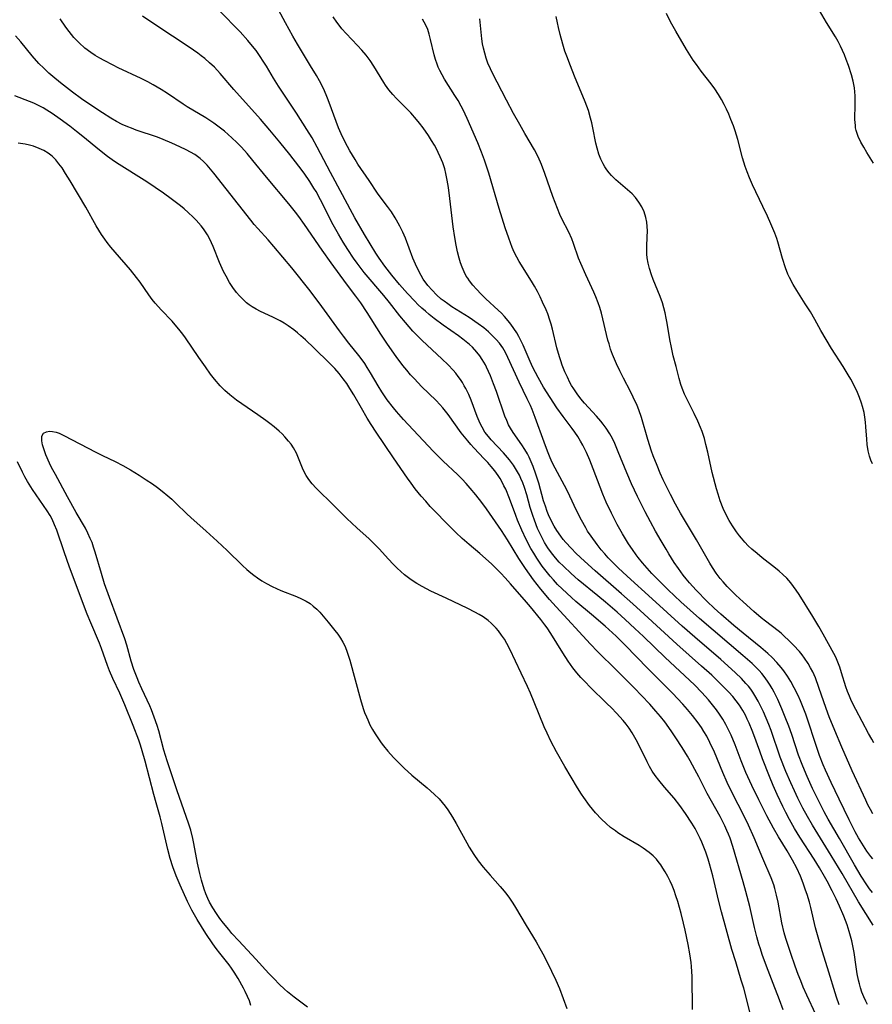
# Model space of a CAD drawing. Units: inches. Extents: x 2039959 to 2045404, y 179136 to 184586.
# Drawn here: x 2041831 to 2041951, y 181593 to 181731 of the extents above; entities that cross this region are included whole.
import ezdxf

# ---------------------------------------------------------------- set-up
doc = ezdxf.new("R2010")
doc.units = ezdxf.units.IN
doc.header["$MEASUREMENT"] = 0
doc.layers.add('c_29_T14S_R18E', color=63, linetype='Continuous')

msp = doc.modelspace()

# ---------------------------------------------------------------- linework, layer by layer
at = {"layer": 'c_29_T14S_R18E'}
for points in [[(2041945.97, 181592.77, 1048), (2041945.61, 181593.85, 1048), (2041944.37, 181597.94, 1048), (2041943.61, 181600.3, 1048), (2041943.12, 181601.88, 1048), (2041942.67, 181603.54, 1048), (2041942, 181606.37, 1048), (2041941.81, 181607.1, 1048), (2041941.49, 181608.19, 1048), (2041941.29, 181608.81, 1048), (2041940.95, 181609.78, 1048), (2041940.56, 181610.76, 1048), (2041940.06, 181611.87, 1048), (2041939.47, 181613.02, 1048), (2041938.71, 181614.33, 1048), (2041937.5, 181616.28, 1048), (2041936.79, 181617.5, 1048), (2041935.87, 181619.2, 1048), (2041934.72, 181621.45, 1048), (2041933.75, 181623.47, 1048), (2041932.94, 181625.26, 1048), (2041932.28, 181626.91, 1048), (2041931.43, 181629.12, 1048), (2041930.85, 181630.51, 1048), (2041930.59, 181631.07, 1048), (2041930.12, 181631.98, 1048), (2041929.69, 181632.72, 1048), (2041929.23, 181633.44, 1048), (2041928.81, 181634.04, 1048), (2041928.27, 181634.75, 1048), (2041927.69, 181635.44, 1048), (2041926.77, 181636.47, 1048), (2041925.74, 181637.52, 1048), (2041921.62, 181641.37, 1048), (2041918.59, 181644.3, 1048), (2041917.39, 181645.43, 1048), (2041916.05, 181646.67, 1048), (2041914.9, 181647.69, 1048), (2041913.27, 181649.1, 1048), (2041912.22, 181649.98, 1048), (2041909.47, 181652.22, 1048), (2041908.46, 181653.11, 1048), (2041907.38, 181654.14, 1048), (2041906.81, 181654.72, 1048), (2041906.27, 181655.33, 1048), (2041905.7, 181656.03, 1048), (2041905.21, 181656.72, 1048), (2041904.76, 181657.44, 1048), (2041904.3, 181658.28, 1048), (2041904.03, 181658.84, 1048), (2041903.77, 181659.41, 1048), (2041903.32, 181660.56, 1048), (2041903.09, 181661.24, 1048), (2041902.75, 181662.37, 1048), (2041902.26, 181664.15, 1048), (2041901.95, 181665.14, 1048), (2041901.71, 181665.79, 1048), (2041901.45, 181666.43, 1048), (2041901.23, 181666.89, 1048), (2041900.83, 181667.59, 1048), (2041900.39, 181668.27, 1048), (2041899.83, 181669.01, 1048), (2041898.98, 181670, 1048), (2041897.3, 181671.81, 1048), (2041896.89, 181672.28, 1048), (2041896.41, 181672.92, 1048), (2041896, 181673.58, 1048), (2041895.74, 181674.11, 1048), (2041895.33, 181675.09, 1048), (2041894.47, 181677.36, 1048), (2041894.13, 181678.15, 1048), (2041893.72, 181679, 1048), (2041893.51, 181679.4, 1048), (2041893.26, 181679.83, 1048), (2041892.99, 181680.25, 1048), (2041892.67, 181680.71, 1048), (2041892.33, 181681.15, 1048), (2041891.97, 181681.57, 1048), (2041891.26, 181682.33, 1048), (2041890.38, 181683.18, 1048), (2041887.62, 181685.71, 1048), (2041886.96, 181686.37, 1048), (2041886.32, 181687.05, 1048), (2041885.79, 181687.64, 1048), (2041885.28, 181688.23, 1048), (2041884.49, 181689.19, 1048), (2041883.03, 181691.04, 1048), (2041882.24, 181692.01, 1048), (2041879.52, 181695.26, 1048), (2041878.52, 181696.56, 1048), (2041878.03, 181697.24, 1048), (2041877.2, 181698.48, 1048), (2041876.57, 181699.49, 1048), (2041875.9, 181700.61, 1048), (2041875.18, 181701.93, 1048), (2041873.39, 181705.41, 1048), (2041872.76, 181706.57, 1048), (2041872.47, 181707.06, 1048), (2041871.88, 181707.98, 1048), (2041871.08, 181709.13, 1048), (2041870.35, 181710.11, 1048), (2041869.08, 181711.75, 1048), (2041867.71, 181713.46, 1048), (2041866.32, 181715.14, 1048), (2041864.97, 181716.72, 1048), (2041861.26, 181720.86, 1048), (2041859.33, 181723.11, 1048), (2041858.53, 181723.96, 1048), (2041857.86, 181724.6, 1048), (2041857.18, 181725.19, 1048), (2041856.7, 181725.58, 1048), (2041856.21, 181725.95, 1048), (2041855.02, 181726.77, 1048), (2041850.32, 181729.87, 1048), (2041848.48, 181731.13, 1048)], [(2041949.95, 181592.81, 1050), (2041949.7, 181593.28, 1050), (2041949.42, 181593.89, 1050), (2041949.17, 181594.51, 1050), (2041948.97, 181595.15, 1050), (2041948.82, 181595.69, 1050), (2041948.7, 181596.23, 1050), (2041948.52, 181597.1, 1050), (2041948.37, 181598.07, 1050), (2041948.09, 181600.08, 1050), (2041947.92, 181601.01, 1050), (2041947.76, 181601.73, 1050), (2041947.59, 181602.38, 1050), (2041947.4, 181603.03, 1050), (2041947.09, 181603.95, 1050), (2041946.62, 181605.17, 1050), (2041946.03, 181606.55, 1050), (2041945.56, 181607.59, 1050), (2041945, 181608.73, 1050), (2041944.32, 181610.04, 1050), (2041943.93, 181610.73, 1050), (2041943.21, 181611.95, 1050), (2041942.49, 181613.12, 1050), (2041940.5, 181616.22, 1050), (2041939.75, 181617.45, 1050), (2041939.02, 181618.71, 1050), (2041938.5, 181619.68, 1050), (2041938.08, 181620.53, 1050), (2041937.29, 181622.21, 1050), (2041936.75, 181623.46, 1050), (2041936.24, 181624.69, 1050), (2041935.25, 181627.19, 1050), (2041934.86, 181628.24, 1050), (2041934.03, 181630.56, 1050), (2041933.81, 181631.13, 1050), (2041933.39, 181632.17, 1050), (2041933.13, 181632.75, 1050), (2041932.86, 181633.31, 1050), (2041932.51, 181633.95, 1050), (2041932.04, 181634.69, 1050), (2041931.59, 181635.31, 1050), (2041931.1, 181635.9, 1050), (2041930.53, 181636.53, 1050), (2041929.66, 181637.42, 1050), (2041928.8, 181638.26, 1050), (2041928.14, 181638.88, 1050), (2041926.73, 181640.16, 1050), (2041923.25, 181643.23, 1050), (2041918.69, 181647.45, 1050), (2041917.12, 181648.88, 1050), (2041915.52, 181650.29, 1050), (2041911.83, 181653.47, 1050), (2041910.32, 181654.83, 1050), (2041909.17, 181655.94, 1050), (2041908.46, 181656.66, 1050), (2041907.73, 181657.46, 1050), (2041907.37, 181657.9, 1050), (2041907.02, 181658.35, 1050), (2041906.46, 181659.15, 1050), (2041906.11, 181659.73, 1050), (2041905.78, 181660.33, 1050), (2041905.32, 181661.31, 1050), (2041905.12, 181661.8, 1050), (2041904.86, 181662.55, 1050), (2041904.62, 181663.3, 1050), (2041903.93, 181665.76, 1050), (2041903.54, 181667.04, 1050), (2041903.16, 181668.09, 1050), (2041902.88, 181668.76, 1050), (2041902.58, 181669.42, 1050), (2041902.34, 181669.88, 1050), (2041902, 181670.47, 1050), (2041901.57, 181671.13, 1050), (2041900.36, 181672.83, 1050), (2041899.98, 181673.44, 1050), (2041899.71, 181673.93, 1050), (2041899.45, 181674.53, 1050), (2041899.2, 181675.14, 1050), (2041898.01, 181678.6, 1050), (2041897.62, 181679.68, 1050), (2041897.18, 181680.79, 1050), (2041896.92, 181681.39, 1050), (2041896.63, 181682.01, 1050), (2041896.47, 181682.33, 1050), (2041896.04, 181683.05, 1050), (2041895.69, 181683.58, 1050), (2041895.29, 181684.09, 1050), (2041894.67, 181684.77, 1050), (2041894.25, 181685.16, 1050), (2041893.8, 181685.54, 1050), (2041893.3, 181685.93, 1050), (2041892.69, 181686.38, 1050), (2041890.54, 181687.89, 1050), (2041889.28, 181688.82, 1050), (2041888.6, 181689.37, 1050), (2041888.08, 181689.81, 1050), (2041887.57, 181690.26, 1050), (2041887.03, 181690.78, 1050), (2041886.57, 181691.23, 1050), (2041885.56, 181692.3, 1050), (2041884.44, 181693.56, 1050), (2041883.36, 181694.87, 1050), (2041882.41, 181696.11, 1050), (2041881.6, 181697.23, 1050), (2041881.13, 181697.96, 1050), (2041879.54, 181700.58, 1050), (2041878.18, 181702.89, 1050), (2041877.53, 181704.09, 1050), (2041876.47, 181706.09, 1050), (2041874.77, 181709.22, 1050), (2041872.94, 181712.78, 1050), (2041872.21, 181714.09, 1050), (2041871.49, 181715.27, 1050), (2041870.01, 181717.54, 1050), (2041867.49, 181721.32, 1050), (2041866.81, 181722.43, 1050), (2041865.81, 181724.12, 1050), (2041865.45, 181724.69, 1050), (2041864.84, 181725.63, 1050), (2041864.37, 181726.3, 1050), (2041863.88, 181726.94, 1050), (2041863.22, 181727.73, 1050), (2041862.13, 181728.9, 1050), (2041859.2, 181731.92, 1050)], [(2041950.73, 181603.9, 1052), (2041948.71, 181607.18, 1052), (2041946.39, 181611.12, 1052), (2041944.88, 181613.65, 1052), (2041942.23, 181617.91, 1052), (2041941.54, 181619.09, 1052), (2041940.89, 181620.29, 1052), (2041940.19, 181621.68, 1052), (2041939.71, 181622.7, 1052), (2041939.2, 181623.82, 1052), (2041938.52, 181625.41, 1052), (2041937.75, 181627.42, 1052), (2041936.48, 181631.13, 1052), (2041936.15, 181631.98, 1052), (2041935.79, 181632.87, 1052), (2041935.39, 181633.76, 1052), (2041935.07, 181634.43, 1052), (2041934.65, 181635.26, 1052), (2041934.19, 181636.06, 1052), (2041933.9, 181636.49, 1052), (2041933.6, 181636.92, 1052), (2041933.28, 181637.33, 1052), (2041932.94, 181637.73, 1052), (2041932.3, 181638.42, 1052), (2041931.47, 181639.23, 1052), (2041930.42, 181640.19, 1052), (2041929.44, 181641.06, 1052), (2041925.78, 181644.19, 1052), (2041924.03, 181645.73, 1052), (2041919.8, 181649.59, 1052), (2041916.3, 181652.76, 1052), (2041915.05, 181653.92, 1052), (2041914.1, 181654.86, 1052), (2041913.67, 181655.31, 1052), (2041913.17, 181655.87, 1052), (2041912.69, 181656.45, 1052), (2041912.11, 181657.17, 1052), (2041911.26, 181658.32, 1052), (2041910.78, 181659.06, 1052), (2041910.51, 181659.5, 1052), (2041909.91, 181660.57, 1052), (2041909.22, 181661.94, 1052), (2041908.28, 181663.95, 1052), (2041907.85, 181664.84, 1052), (2041907.22, 181666.03, 1052), (2041906.22, 181667.87, 1052), (2041905.81, 181668.67, 1052), (2041905.52, 181669.32, 1052), (2041905.15, 181670.24, 1052), (2041904.68, 181671.51, 1052), (2041903.44, 181674.97, 1052), (2041903.01, 181676.05, 1052), (2041902.76, 181676.65, 1052), (2041902.33, 181677.57, 1052), (2041901.2, 181679.91, 1052), (2041899.63, 181683.36, 1052), (2041899.28, 181684.04, 1052), (2041898.89, 181684.7, 1052), (2041898.42, 181685.35, 1052), (2041897.99, 181685.86, 1052), (2041897.53, 181686.34, 1052), (2041896.9, 181686.94, 1052), (2041896.23, 181687.49, 1052), (2041895.48, 181688.06, 1052), (2041894.21, 181688.93, 1052), (2041891.78, 181690.46, 1052), (2041891.2, 181690.85, 1052), (2041890.71, 181691.21, 1052), (2041890.3, 181691.53, 1052), (2041889.64, 181692.12, 1052), (2041889.02, 181692.75, 1052), (2041888.42, 181693.44, 1052), (2041887.76, 181694.33, 1052), (2041887.47, 181694.81, 1052), (2041887.05, 181695.6, 1052), (2041886.67, 181696.42, 1052), (2041886.31, 181697.27, 1052), (2041885.28, 181700.04, 1052), (2041884.93, 181700.87, 1052), (2041884.51, 181701.74, 1052), (2041884.05, 181702.58, 1052), (2041883.85, 181702.91, 1052), (2041883.32, 181703.71, 1052), (2041882.76, 181704.48, 1052), (2041881.74, 181705.82, 1052), (2041881.36, 181706.35, 1052), (2041880.21, 181708.13, 1052), (2041878.63, 181710.42, 1052), (2041878.24, 181711.04, 1052), (2041877.48, 181712.29, 1052), (2041876.82, 181713.49, 1052), (2041876.26, 181714.64, 1052), (2041875.9, 181715.49, 1052), (2041875.57, 181716.37, 1052), (2041874.94, 181718.15, 1052), (2041874.47, 181719.41, 1052), (2041874.19, 181720.09, 1052), (2041873.79, 181720.99, 1052), (2041873.23, 181722.07, 1052), (2041872.82, 181722.8, 1052), (2041872.01, 181724.15, 1052), (2041870.17, 181727.2, 1052), (2041869.51, 181728.32, 1052), (2041868.48, 181730.18, 1052), (2041867.52, 181732, 1052)], [(2041950.63, 181668.45, 1062), (2041950.42, 181669, 1062), (2041950.24, 181669.55, 1062), (2041950.06, 181670.29, 1062), (2041949.92, 181671.17, 1062), (2041949.86, 181671.9, 1062), (2041949.74, 181673.63, 1062), (2041949.67, 181674.31, 1062), (2041949.59, 181674.98, 1062), (2041949.47, 181675.64, 1062), (2041949.26, 181676.49, 1062), (2041949.12, 181676.96, 1062), (2041948.82, 181677.76, 1062), (2041948.53, 181678.45, 1062), (2041948.21, 181679.13, 1062), (2041947.6, 181680.31, 1062), (2041947.26, 181680.93, 1062), (2041946.56, 181682.09, 1062), (2041944.93, 181684.62, 1062), (2041944.17, 181685.86, 1062), (2041943.44, 181687.11, 1062), (2041942.58, 181688.65, 1062), (2041941.95, 181689.73, 1062), (2041941.24, 181690.87, 1062), (2041940.05, 181692.72, 1062), (2041939.55, 181693.55, 1062), (2041939.03, 181694.55, 1062), (2041938.82, 181695.03, 1062), (2041938.48, 181695.9, 1062), (2041938.07, 181697.18, 1062), (2041937.41, 181699.55, 1062), (2041937.25, 181700, 1062), (2041936.97, 181700.73, 1062), (2041936.42, 181702.05, 1062), (2041935.95, 181703.13, 1062), (2041935.31, 181704.5, 1062), (2041933.86, 181707.53, 1062), (2041933.44, 181708.47, 1062), (2041933.1, 181709.31, 1062), (2041932.84, 181710.07, 1062), (2041932.47, 181711.28, 1062), (2041931.79, 181713.86, 1062), (2041931.43, 181715.08, 1062), (2041931.19, 181715.78, 1062), (2041930.84, 181716.67, 1062), (2041930.55, 181717.38, 1062), (2041930.23, 181718.08, 1062), (2041929.91, 181718.73, 1062), (2041929.52, 181719.45, 1062), (2041929.11, 181720.15, 1062), (2041928.57, 181720.96, 1062), (2041928.07, 181721.63, 1062), (2041926.67, 181723.42, 1062), (2041926.01, 181724.33, 1062), (2041925.57, 181724.97, 1062), (2041924.62, 181726.47, 1062), (2041923.12, 181729.01, 1062), (2041922.4, 181730.32, 1062), (2041921.84, 181731.49, 1062)], [(2041950.8, 181710.56, 1064), (2041949.88, 181712.03, 1064), (2041949.44, 181712.77, 1064), (2041949.04, 181713.5, 1064), (2041948.66, 181714.29, 1064), (2041948.38, 181715.1, 1064), (2041948.29, 181715.51, 1064), (2041948.25, 181715.8, 1064), (2041948.19, 181716.64, 1064), (2041948.23, 181718.79, 1064), (2041948.21, 181719.97, 1064), (2041948.17, 181720.52, 1064), (2041948.11, 181721.07, 1064), (2041948.03, 181721.54, 1064), (2041947.93, 181722.02, 1064), (2041947.69, 181722.92, 1064), (2041947.28, 181724.19, 1064), (2041946.97, 181725.06, 1064), (2041946.73, 181725.7, 1064), (2041946.46, 181726.33, 1064), (2041946.17, 181726.94, 1064), (2041945.83, 181727.59, 1064), (2041945.45, 181728.24, 1064), (2041944.21, 181730.25, 1064), (2041943.23, 181731.9, 1064)], [(2041942.74, 181591.42, 1046), (2041941.47, 181594.13, 1046), (2041940.96, 181595.24, 1046), (2041940.6, 181596.12, 1046), (2041940.26, 181596.98, 1046), (2041939.83, 181598.16, 1046), (2041939.21, 181599.92, 1046), (2041938.53, 181602.05, 1046), (2041938.31, 181602.83, 1046), (2041937.97, 181604.22, 1046), (2041937.43, 181607.12, 1046), (2041937.22, 181608.09, 1046), (2041936.98, 181609.03, 1046), (2041936.82, 181609.53, 1046), (2041936.45, 181610.55, 1046), (2041935.3, 181613.24, 1046), (2041934.08, 181616.13, 1046), (2041933.29, 181617.89, 1046), (2041932.58, 181619.36, 1046), (2041931.09, 181622.25, 1046), (2041930.3, 181623.88, 1046), (2041929.7, 181625.26, 1046), (2041928.52, 181628.12, 1046), (2041927.9, 181629.47, 1046), (2041927.44, 181630.34, 1046), (2041927.05, 181631.02, 1046), (2041926.72, 181631.55, 1046), (2041926.25, 181632.23, 1046), (2041925.47, 181633.24, 1046), (2041924.77, 181634.09, 1046), (2041924.1, 181634.85, 1046), (2041922.64, 181636.38, 1046), (2041919.22, 181639.81, 1046), (2041916.05, 181643.08, 1046), (2041914.75, 181644.34, 1046), (2041913.24, 181645.73, 1046), (2041911.33, 181647.37, 1046), (2041909.11, 181649.22, 1046), (2041908.51, 181649.74, 1046), (2041907.85, 181650.35, 1046), (2041907.2, 181650.97, 1046), (2041906.58, 181651.6, 1046), (2041905.99, 181652.24, 1046), (2041905.54, 181652.75, 1046), (2041904.97, 181653.44, 1046), (2041904.43, 181654.15, 1046), (2041903.69, 181655.25, 1046), (2041903.24, 181655.96, 1046), (2041902.85, 181656.64, 1046), (2041902.19, 181657.88, 1046), (2041901.58, 181659.16, 1046), (2041900.97, 181660.57, 1046), (2041900.72, 181661.23, 1046), (2041899.83, 181663.62, 1046), (2041899.31, 181664.9, 1046), (2041899.07, 181665.41, 1046), (2041898.8, 181665.92, 1046), (2041898.52, 181666.42, 1046), (2041898.26, 181666.83, 1046), (2041897.79, 181667.48, 1046), (2041897.29, 181668.1, 1046), (2041896.81, 181668.64, 1046), (2041896.32, 181669.18, 1046), (2041894.85, 181670.7, 1046), (2041894.44, 181671.15, 1046), (2041893.99, 181671.67, 1046), (2041893.09, 181672.8, 1046), (2041891.24, 181675.36, 1046), (2041890.5, 181676.3, 1046), (2041890.08, 181676.78, 1046), (2041889.57, 181677.31, 1046), (2041887.52, 181679.31, 1046), (2041886.53, 181680.34, 1046), (2041885.98, 181680.94, 1046), (2041885.45, 181681.58, 1046), (2041884.93, 181682.22, 1046), (2041883.98, 181683.48, 1046), (2041882.78, 181685.19, 1046), (2041881.83, 181686.63, 1046), (2041879.91, 181689.65, 1046), (2041879.02, 181690.98, 1046), (2041878.33, 181691.92, 1046), (2041877.02, 181693.66, 1046), (2041874.88, 181696.6, 1046), (2041873.63, 181698.38, 1046), (2041871.17, 181701.95, 1046), (2041870.35, 181703.09, 1046), (2041869.9, 181703.68, 1046), (2041868.95, 181704.87, 1046), (2041865.85, 181708.59, 1046), (2041863.93, 181710.92, 1046), (2041863.11, 181711.89, 1046), (2041862.31, 181712.78, 1046), (2041861.68, 181713.43, 1046), (2041860.99, 181714.09, 1046), (2041859.94, 181715.02, 1046), (2041859.21, 181715.59, 1046), (2041858.46, 181716.14, 1046), (2041857.34, 181716.87, 1046), (2041854.75, 181718.42, 1046), (2041854.16, 181718.8, 1046), (2041851.96, 181720.28, 1046), (2041851.09, 181720.83, 1046), (2041849.97, 181721.5, 1046), (2041849.24, 181721.91, 1046), (2041848.28, 181722.4, 1046), (2041845.09, 181723.89, 1046), (2041844.35, 181724.24, 1046), (2041843.09, 181724.89, 1046), (2041842.49, 181725.23, 1046), (2041841.85, 181725.62, 1046), (2041841.23, 181726.03, 1046), (2041840.39, 181726.66, 1046), (2041839.59, 181727.36, 1046), (2041838.88, 181728.13, 1046), (2041838.2, 181728.96, 1046), (2041837.74, 181729.57, 1046), (2041836.95, 181730.72, 1046)], [(2041950.65, 181608.48, 1054), (2041950.25, 181608.99, 1054), (2041949.87, 181609.53, 1054), (2041949.07, 181610.75, 1054), (2041948.11, 181612.35, 1054), (2041946.01, 181616.05, 1054), (2041944.45, 181618.75, 1054), (2041943.9, 181619.75, 1054), (2041943.26, 181620.98, 1054), (2041942.27, 181623.01, 1054), (2041941.51, 181624.69, 1054), (2041941.12, 181625.61, 1054), (2041940.8, 181626.4, 1054), (2041940.31, 181627.71, 1054), (2041939.34, 181630.59, 1054), (2041938.92, 181631.77, 1054), (2041938.44, 181633.02, 1054), (2041937.95, 181634.2, 1054), (2041937.4, 181635.47, 1054), (2041936.9, 181636.49, 1054), (2041936.62, 181637.01, 1054), (2041936.35, 181637.47, 1054), (2041936.07, 181637.91, 1054), (2041935.62, 181638.54, 1054), (2041935.14, 181639.13, 1054), (2041934.77, 181639.54, 1054), (2041934.32, 181640, 1054), (2041933.79, 181640.51, 1054), (2041932.5, 181641.64, 1054), (2041926.43, 181646.82, 1054), (2041925.11, 181647.99, 1054), (2041923.81, 181649.16, 1054), (2041922.05, 181650.81, 1054), (2041920.64, 181652.21, 1054), (2041919.77, 181653.14, 1054), (2041918.48, 181654.59, 1054), (2041917.86, 181655.35, 1054), (2041917.59, 181655.71, 1054), (2041917.04, 181656.48, 1054), (2041916.52, 181657.28, 1054), (2041915.67, 181658.66, 1054), (2041914.92, 181659.98, 1054), (2041914.11, 181661.56, 1054), (2041913.39, 181663.1, 1054), (2041912.92, 181664.2, 1054), (2041912.52, 181665.2, 1054), (2041911.56, 181667.75, 1054), (2041911.07, 181668.99, 1054), (2041910.61, 181670.04, 1054), (2041910.1, 181671.09, 1054), (2041909.79, 181671.65, 1054), (2041909.41, 181672.28, 1054), (2041909.01, 181672.9, 1054), (2041908.62, 181673.43, 1054), (2041907.35, 181675.09, 1054), (2041906.48, 181676.28, 1054), (2041905.52, 181677.73, 1054), (2041904.61, 181679.21, 1054), (2041903.85, 181680.53, 1054), (2041903.46, 181681.24, 1054), (2041903.1, 181681.96, 1054), (2041902.72, 181682.79, 1054), (2041901.77, 181685.05, 1054), (2041901.44, 181685.74, 1054), (2041901.16, 181686.29, 1054), (2041900.85, 181686.82, 1054), (2041900.46, 181687.42, 1054), (2041900.04, 181688.01, 1054), (2041899.65, 181688.49, 1054), (2041899.15, 181689.08, 1054), (2041898.71, 181689.54, 1054), (2041898.26, 181689.99, 1054), (2041896.55, 181691.55, 1054), (2041895.87, 181692.22, 1054), (2041895.22, 181692.91, 1054), (2041894.72, 181693.48, 1054), (2041894.25, 181694.06, 1054), (2041893.99, 181694.43, 1054), (2041893.79, 181694.75, 1054), (2041893.48, 181695.35, 1054), (2041893.21, 181695.97, 1054), (2041892.98, 181696.61, 1054), (2041892.78, 181697.25, 1054), (2041892.56, 181698.15, 1054), (2041892.37, 181699.05, 1054), (2041892.18, 181700.16, 1054), (2041891.97, 181701.61, 1054), (2041891.51, 181705.59, 1054), (2041891.32, 181707.13, 1054), (2041891.14, 181708.18, 1054), (2041890.95, 181709.08, 1054), (2041890.77, 181709.75, 1054), (2041890.49, 181710.61, 1054), (2041890.15, 181711.45, 1054), (2041889.87, 181712.05, 1054), (2041889.62, 181712.55, 1054), (2041889.35, 181713.05, 1054), (2041888.94, 181713.72, 1054), (2041888.49, 181714.42, 1054), (2041887.74, 181715.49, 1054), (2041887.25, 181716.14, 1054), (2041886.84, 181716.64, 1054), (2041886.02, 181717.57, 1054), (2041885.61, 181717.99, 1054), (2041884.02, 181719.6, 1054), (2041883.5, 181720.16, 1054), (2041882.96, 181720.81, 1054), (2041882.47, 181721.48, 1054), (2041882.24, 181721.84, 1054), (2041880.87, 181724.13, 1054), (2041880.35, 181724.9, 1054), (2041879.78, 181725.64, 1054), (2041879.19, 181726.34, 1054), (2041878.57, 181727.02, 1054), (2041876.98, 181728.69, 1054), (2041876.39, 181729.35, 1054), (2041875.85, 181730.04, 1054), (2041875.67, 181730.27, 1054), (2041875.18, 181731.04, 1054)], [(2041950.72, 181613.18, 1056), (2041950.44, 181613.51, 1056), (2041949.88, 181614.24, 1056), (2041949.37, 181615, 1056), (2041948.71, 181616.12, 1056), (2041948.24, 181616.98, 1056), (2041947.39, 181618.65, 1056), (2041946, 181621.56, 1056), (2041944.88, 181623.85, 1056), (2041944.08, 181625.59, 1056), (2041943.76, 181626.34, 1056), (2041943.23, 181627.67, 1056), (2041942.65, 181629.33, 1056), (2041941.61, 181632.57, 1056), (2041941.31, 181633.45, 1056), (2041940.87, 181634.58, 1056), (2041940.56, 181635.31, 1056), (2041940.24, 181636.03, 1056), (2041939.7, 181637.11, 1056), (2041939.2, 181638.02, 1056), (2041938.74, 181638.76, 1056), (2041938.24, 181639.48, 1056), (2041937.87, 181639.97, 1056), (2041937.26, 181640.68, 1056), (2041936.62, 181641.36, 1056), (2041936, 181641.94, 1056), (2041935.03, 181642.77, 1056), (2041932.54, 181644.77, 1056), (2041931.24, 181645.84, 1056), (2041929.44, 181647.42, 1056), (2041928.51, 181648.26, 1056), (2041927.5, 181649.21, 1056), (2041925.97, 181650.77, 1056), (2041925.03, 181651.8, 1056), (2041924.56, 181652.36, 1056), (2041924.15, 181652.89, 1056), (2041923.48, 181653.82, 1056), (2041922.9, 181654.67, 1056), (2041922.15, 181655.85, 1056), (2041921.75, 181656.51, 1056), (2041921.06, 181657.68, 1056), (2041920.28, 181659.04, 1056), (2041919.57, 181660.33, 1056), (2041918.83, 181661.73, 1056), (2041917.75, 181663.9, 1056), (2041916.94, 181665.66, 1056), (2041916.26, 181667.21, 1056), (2041915.07, 181670.13, 1056), (2041914.57, 181671.32, 1056), (2041914.24, 181672, 1056), (2041913.89, 181672.66, 1056), (2041913.39, 181673.44, 1056), (2041912.95, 181674.02, 1056), (2041912.61, 181674.44, 1056), (2041912, 181675.12, 1056), (2041910.88, 181676.34, 1056), (2041910.35, 181676.94, 1056), (2041909.84, 181677.56, 1056), (2041909.32, 181678.24, 1056), (2041908.83, 181678.94, 1056), (2041908.54, 181679.41, 1056), (2041908.3, 181679.84, 1056), (2041907.94, 181680.58, 1056), (2041907.6, 181681.35, 1056), (2041907.23, 181682.27, 1056), (2041907.02, 181682.86, 1056), (2041906.83, 181683.46, 1056), (2041906.47, 181684.7, 1056), (2041905.88, 181687.29, 1056), (2041905.68, 181688.02, 1056), (2041905.51, 181688.55, 1056), (2041905.19, 181689.44, 1056), (2041904.96, 181690.01, 1056), (2041904.48, 181691.1, 1056), (2041904.13, 181691.84, 1056), (2041903.75, 181692.58, 1056), (2041903.35, 181693.31, 1056), (2041902.93, 181694.03, 1056), (2041901.2, 181696.8, 1056), (2041900.87, 181697.39, 1056), (2041900.51, 181698.11, 1056), (2041900.23, 181698.74, 1056), (2041899.73, 181700.03, 1056), (2041899.22, 181701.51, 1056), (2041898.38, 181704.19, 1056), (2041896.93, 181709.13, 1056), (2041896.33, 181710.95, 1056), (2041895.91, 181712.1, 1056), (2041895.39, 181713.38, 1056), (2041893.93, 181716.81, 1056), (2041893.37, 181718, 1056), (2041893.09, 181718.54, 1056), (2041892.66, 181719.29, 1056), (2041892.21, 181720.01, 1056), (2041890.74, 181722.3, 1056), (2041890.4, 181722.9, 1056), (2041890.08, 181723.52, 1056), (2041889.88, 181723.97, 1056), (2041889.71, 181724.42, 1056), (2041889.5, 181725.06, 1056), (2041889.31, 181725.71, 1056), (2041888.79, 181727.87, 1056), (2041888.6, 181728.58, 1056), (2041888.39, 181729.24, 1056), (2041888.13, 181729.87, 1056), (2041887.92, 181730.29, 1056), (2041887.68, 181730.71, 1056)], [(2041950.71, 181619.47, 1058), (2041950.35, 181620.11, 1058), (2041950.02, 181620.76, 1058), (2041949.7, 181621.42, 1058), (2041947.82, 181625.52, 1058), (2041946.38, 181628.8, 1058), (2041945.36, 181631.16, 1058), (2041944.6, 181633.06, 1058), (2041944.18, 181634.21, 1058), (2041943.14, 181637.18, 1058), (2041942.65, 181638.5, 1058), (2041942.28, 181639.34, 1058), (2041941.98, 181639.93, 1058), (2041941.63, 181640.54, 1058), (2041941.15, 181641.25, 1058), (2041940.79, 181641.73, 1058), (2041940.41, 181642.2, 1058), (2041939.61, 181643.09, 1058), (2041938.99, 181643.71, 1058), (2041938.26, 181644.39, 1058), (2041937.85, 181644.75, 1058), (2041937.43, 181645.09, 1058), (2041935.67, 181646.45, 1058), (2041935.09, 181646.91, 1058), (2041934.04, 181647.82, 1058), (2041932.54, 181649.15, 1058), (2041931.51, 181650.1, 1058), (2041930.94, 181650.65, 1058), (2041930.32, 181651.28, 1058), (2041929.73, 181651.93, 1058), (2041929.31, 181652.43, 1058), (2041928.77, 181653.17, 1058), (2041928.24, 181653.98, 1058), (2041927.88, 181654.57, 1058), (2041926.01, 181657.84, 1058), (2041923.8, 181661.55, 1058), (2041923.08, 181662.83, 1058), (2041922.36, 181664.19, 1058), (2041921.73, 181665.47, 1058), (2041921.36, 181666.25, 1058), (2041920.94, 181667.18, 1058), (2041920.49, 181668.24, 1058), (2041919.95, 181669.6, 1058), (2041919.73, 181670.23, 1058), (2041919.2, 181671.89, 1058), (2041918.3, 181674.96, 1058), (2041917.94, 181676, 1058), (2041917.69, 181676.63, 1058), (2041917.16, 181677.8, 1058), (2041916.76, 181678.59, 1058), (2041915.78, 181680.47, 1058), (2041915.29, 181681.46, 1058), (2041914.82, 181682.48, 1058), (2041914.28, 181683.77, 1058), (2041914, 181684.53, 1058), (2041913.77, 181685.27, 1058), (2041913.62, 181685.78, 1058), (2041912.71, 181689.53, 1058), (2041912.47, 181690.33, 1058), (2041912.24, 181691.01, 1058), (2041911.92, 181691.84, 1058), (2041911.64, 181692.48, 1058), (2041910.51, 181694.91, 1058), (2041909.81, 181696.49, 1058), (2041909.52, 181697.25, 1058), (2041908.8, 181699.31, 1058), (2041908.56, 181699.94, 1058), (2041908.13, 181700.88, 1058), (2041907.17, 181702.76, 1058), (2041906.9, 181703.34, 1058), (2041906.54, 181704.2, 1058), (2041906.22, 181705.02, 1058), (2041905.91, 181705.86, 1058), (2041904.81, 181709.1, 1058), (2041904.32, 181710.35, 1058), (2041903.84, 181711.45, 1058), (2041903.33, 181712.42, 1058), (2041901.98, 181714.7, 1058), (2041901.27, 181715.95, 1058), (2041900.41, 181717.5, 1058), (2041899.41, 181719.34, 1058), (2041897.47, 181723.13, 1058), (2041897.18, 181723.74, 1058), (2041896.83, 181724.55, 1058), (2041896.59, 181725.23, 1058), (2041896.38, 181725.92, 1058), (2041896.2, 181726.62, 1058), (2041896.06, 181727.26, 1058), (2041895.96, 181727.94, 1058), (2041895.67, 181730.73, 1058)], [(2041950.86, 181629.41, 1060), (2041950.54, 181629.94, 1060), (2041950.08, 181630.74, 1060), (2041948.31, 181634.08, 1060), (2041947.71, 181635.26, 1060), (2041947.41, 181635.93, 1060), (2041947.14, 181636.61, 1060), (2041946.91, 181637.25, 1060), (2041946.33, 181639.21, 1060), (2041946.07, 181640, 1060), (2041945.81, 181640.71, 1060), (2041945.51, 181641.4, 1060), (2041945.26, 181641.9, 1060), (2041943.75, 181644.63, 1060), (2041943.13, 181645.72, 1060), (2041942.31, 181647.08, 1060), (2041940.37, 181650.18, 1060), (2041939.97, 181650.79, 1060), (2041939.59, 181651.32, 1060), (2041939.2, 181651.83, 1060), (2041938.65, 181652.45, 1060), (2041938.1, 181652.99, 1060), (2041937.61, 181653.43, 1060), (2041937.09, 181653.85, 1060), (2041935.23, 181655.3, 1060), (2041934.49, 181655.9, 1060), (2041933.78, 181656.52, 1060), (2041933.26, 181657.01, 1060), (2041932.76, 181657.52, 1060), (2041932.3, 181658.04, 1060), (2041932.03, 181658.37, 1060), (2041931.61, 181658.93, 1060), (2041931.05, 181659.78, 1060), (2041930.6, 181660.53, 1060), (2041930.18, 181661.31, 1060), (2041929.77, 181662.21, 1060), (2041929.35, 181663.3, 1060), (2041929.03, 181664.2, 1060), (2041928.8, 181664.97, 1060), (2041928.21, 181667.25, 1060), (2041927.6, 181670.11, 1060), (2041927.34, 181671.19, 1060), (2041927.12, 181671.99, 1060), (2041926.8, 181673, 1060), (2041926.58, 181673.57, 1060), (2041926.22, 181674.42, 1060), (2041925.7, 181675.51, 1060), (2041924.36, 181678.22, 1060), (2041924, 181679.05, 1060), (2041923.81, 181679.57, 1060), (2041923.57, 181680.39, 1060), (2041923.16, 181682.11, 1060), (2041922.77, 181683.59, 1060), (2041922.5, 181684.74, 1060), (2041922.28, 181685.88, 1060), (2041921.91, 181688.14, 1060), (2041921.79, 181688.84, 1060), (2041921.62, 181689.61, 1060), (2041921.45, 181690.31, 1060), (2041921.25, 181691, 1060), (2041920.93, 181691.9, 1060), (2041919.95, 181694.27, 1060), (2041919.72, 181694.9, 1060), (2041919.42, 181695.81, 1060), (2041919.24, 181696.55, 1060), (2041919.11, 181697.29, 1060), (2041919.06, 181697.83, 1060), (2041919.05, 181698.36, 1060), (2041919.06, 181698.93, 1060), (2041919.12, 181700.2, 1060), (2041919.14, 181701.06, 1060), (2041919.12, 181701.68, 1060), (2041919.06, 181702.3, 1060), (2041918.94, 181702.96, 1060), (2041918.7, 181703.71, 1060), (2041918.36, 181704.42, 1060), (2041917.94, 181705.1, 1060), (2041917.46, 181705.73, 1060), (2041917, 181706.23, 1060), (2041916.38, 181706.8, 1060), (2041914.74, 181708.2, 1060), (2041914.12, 181708.8, 1060), (2041913.78, 181709.2, 1060), (2041913.46, 181709.62, 1060), (2041913.19, 181710.02, 1060), (2041912.95, 181710.44, 1060), (2041912.63, 181711.1, 1060), (2041912.36, 181711.8, 1060), (2041912.11, 181712.65, 1060), (2041911.94, 181713.35, 1060), (2041911.51, 181715.49, 1060), (2041911.36, 181716.17, 1060), (2041911.19, 181716.85, 1060), (2041910.88, 181717.91, 1060), (2041910.45, 181719.11, 1060), (2041908.96, 181722.7, 1060), (2041908.38, 181724.16, 1060), (2041907.85, 181725.54, 1060), (2041907.61, 181726.24, 1060), (2041907.3, 181727.21, 1060), (2041906.92, 181728.56, 1060), (2041906.68, 181729.55, 1060), (2041906.55, 181730.2, 1060), (2041906.39, 181731.06, 1060)], [(2041938.14, 181592.05, 1044), (2041937.62, 181593.44, 1044), (2041936.73, 181595.73, 1044), (2041935.81, 181598.16, 1044), (2041935.21, 181599.81, 1044), (2041934.96, 181600.57, 1044), (2041934.75, 181601.24, 1044), (2041934.47, 181602.29, 1044), (2041934.15, 181603.57, 1044), (2041933.47, 181606.51, 1044), (2041932.93, 181608.61, 1044), (2041932.54, 181609.99, 1044), (2041931.1, 181614.92, 1044), (2041930.72, 181616.06, 1044), (2041930.5, 181616.62, 1044), (2041930.27, 181617.17, 1044), (2041929.97, 181617.82, 1044), (2041929.65, 181618.46, 1044), (2041929.31, 181619.11, 1044), (2041927.53, 181622.31, 1044), (2041926.35, 181624.64, 1044), (2041925.8, 181625.7, 1044), (2041925.12, 181626.91, 1044), (2041924.76, 181627.54, 1044), (2041924.01, 181628.75, 1044), (2041923.14, 181630.12, 1044), (2041922.49, 181631.08, 1044), (2041921.57, 181632.34, 1044), (2041920.97, 181633.1, 1044), (2041920.34, 181633.84, 1044), (2041919.47, 181634.83, 1044), (2041918.34, 181636.04, 1044), (2041917.34, 181637.08, 1044), (2041914.84, 181639.57, 1044), (2041912.15, 181642.22, 1044), (2041911.19, 181643.22, 1044), (2041906.36, 181648.47, 1044), (2041905.44, 181649.5, 1044), (2041904.21, 181650.94, 1044), (2041903.2, 181652.23, 1044), (2041902.07, 181653.82, 1044), (2041901.16, 181655.21, 1044), (2041899.55, 181657.83, 1044), (2041898.7, 181659.13, 1044), (2041896.61, 181662.17, 1044), (2041895.97, 181663.04, 1044), (2041895.13, 181664.12, 1044), (2041894.33, 181665.08, 1044), (2041893.79, 181665.71, 1044), (2041893.22, 181666.31, 1044), (2041892.56, 181666.97, 1044), (2041890.55, 181668.84, 1044), (2041889.81, 181669.57, 1044), (2041889.15, 181670.25, 1044), (2041885.01, 181674.69, 1044), (2041884.04, 181675.77, 1044), (2041883.61, 181676.29, 1044), (2041882.74, 181677.44, 1044), (2041881.99, 181678.55, 1044), (2041881.47, 181679.39, 1044), (2041880.4, 181681.22, 1044), (2041879.94, 181681.96, 1044), (2041879.58, 181682.5, 1044), (2041879.21, 181683.03, 1044), (2041878.76, 181683.62, 1044), (2041877.34, 181685.36, 1044), (2041876.59, 181686.33, 1044), (2041876.03, 181687.09, 1044), (2041873.58, 181690.5, 1044), (2041871.93, 181692.67, 1044), (2041869.36, 181695.89, 1044), (2041866.85, 181698.9, 1044), (2041866.06, 181699.81, 1044), (2041864.62, 181701.39, 1044), (2041864.12, 181701.96, 1044), (2041863.63, 181702.55, 1044), (2041858.47, 181709.13, 1044), (2041857.53, 181710.24, 1044), (2041857.01, 181710.77, 1044), (2041856.53, 181711.2, 1044), (2041855.78, 181711.74, 1044), (2041855.2, 181712.09, 1044), (2041854.6, 181712.41, 1044), (2041853.7, 181712.84, 1044), (2041852.57, 181713.35, 1044), (2041851.37, 181713.86, 1044), (2041850.57, 181714.17, 1044), (2041847.59, 181715.18, 1044), (2041846.95, 181715.42, 1044), (2041846.41, 181715.63, 1044), (2041845.65, 181715.96, 1044), (2041844.83, 181716.39, 1044), (2041844.03, 181716.86, 1044), (2041842.87, 181717.58, 1044), (2041841.94, 181718.18, 1044), (2041839.94, 181719.56, 1044), (2041838.69, 181720.47, 1044), (2041837.01, 181721.77, 1044), (2041835.91, 181722.68, 1044), (2041835.36, 181723.16, 1044), (2041834.65, 181723.82, 1044), (2041833.98, 181724.51, 1044), (2041833.04, 181725.58, 1044), (2041831.44, 181727.52, 1044), (2041830.68, 181728.34, 1044)], [(2041934.65, 181587.1, 1042), (2041932.62, 181595.1, 1042), (2041932.29, 181596.21, 1042), (2041931.5, 181598.76, 1042), (2041930.97, 181600.52, 1042), (2041929.51, 181605.79, 1042), (2041929.14, 181607.22, 1042), (2041928.3, 181610.8, 1042), (2041927.84, 181612.5, 1042), (2041927.64, 181613.14, 1042), (2041927.31, 181614.13, 1042), (2041927.06, 181614.82, 1042), (2041926.78, 181615.5, 1042), (2041926.54, 181616.04, 1042), (2041926.22, 181616.69, 1042), (2041925.82, 181617.44, 1042), (2041925.38, 181618.17, 1042), (2041924.5, 181619.52, 1042), (2041923.7, 181620.65, 1042), (2041922.9, 181621.66, 1042), (2041921.52, 181623.24, 1042), (2041920.73, 181624.19, 1042), (2041920.23, 181624.85, 1042), (2041919.83, 181625.46, 1042), (2041919.46, 181626.09, 1042), (2041919.11, 181626.74, 1042), (2041917.74, 181629.52, 1042), (2041917.39, 181630.19, 1042), (2041917, 181630.84, 1042), (2041916.57, 181631.48, 1042), (2041916.16, 181632.02, 1042), (2041915.73, 181632.55, 1042), (2041914.82, 181633.58, 1042), (2041914.12, 181634.31, 1042), (2041913.48, 181634.94, 1042), (2041911.09, 181637.25, 1042), (2041910.46, 181637.9, 1042), (2041909.85, 181638.56, 1042), (2041909.26, 181639.23, 1042), (2041908.71, 181639.93, 1042), (2041908.04, 181640.87, 1042), (2041907.3, 181642.03, 1042), (2041905.65, 181644.72, 1042), (2041905.11, 181645.52, 1042), (2041904.81, 181645.93, 1042), (2041904.24, 181646.68, 1042), (2041902.78, 181648.46, 1042), (2041902.23, 181649.11, 1042), (2041899.99, 181651.68, 1042), (2041899.24, 181652.52, 1042), (2041898.64, 181653.15, 1042), (2041897.36, 181654.41, 1042), (2041896.5, 181655.22, 1042), (2041895.69, 181655.93, 1042), (2041894.18, 181657.2, 1042), (2041893.24, 181658.01, 1042), (2041892.32, 181658.86, 1042), (2041891.71, 181659.46, 1042), (2041888.76, 181662.51, 1042), (2041888.12, 181663.23, 1042), (2041887.49, 181663.95, 1042), (2041886.64, 181664.99, 1042), (2041886.07, 181665.75, 1042), (2041885.57, 181666.46, 1042), (2041883.6, 181669.32, 1042), (2041881.17, 181672.88, 1042), (2041880.47, 181673.98, 1042), (2041879.91, 181674.88, 1042), (2041879.11, 181676.26, 1042), (2041878.05, 181678.14, 1042), (2041877.51, 181679.03, 1042), (2041877.06, 181679.72, 1042), (2041876.57, 181680.38, 1042), (2041876.01, 181681.1, 1042), (2041875.41, 181681.79, 1042), (2041874.66, 181682.56, 1042), (2041872.48, 181684.67, 1042), (2041871.29, 181685.8, 1042), (2041870.66, 181686.37, 1042), (2041870.16, 181686.8, 1042), (2041869.64, 181687.21, 1042), (2041868.85, 181687.78, 1042), (2041868.3, 181688.13, 1042), (2041867.73, 181688.46, 1042), (2041866.72, 181688.99, 1042), (2041865, 181689.79, 1042), (2041864.39, 181690.09, 1042), (2041863.81, 181690.43, 1042), (2041863.41, 181690.7, 1042), (2041863.03, 181691, 1042), (2041862.45, 181691.54, 1042), (2041862.04, 181691.98, 1042), (2041861.65, 181692.44, 1042), (2041861.14, 181693.13, 1042), (2041860.66, 181693.85, 1042), (2041860.17, 181694.71, 1042), (2041859.82, 181695.4, 1042), (2041859.25, 181696.66, 1042), (2041858.37, 181698.87, 1042), (2041858.15, 181699.39, 1042), (2041857.91, 181699.9, 1042), (2041857.56, 181700.53, 1042), (2041857.3, 181700.95, 1042), (2041857.01, 181701.36, 1042), (2041856.69, 181701.77, 1042), (2041855.98, 181702.58, 1042), (2041855.59, 181702.98, 1042), (2041854.89, 181703.64, 1042), (2041854.33, 181704.13, 1042), (2041853.79, 181704.57, 1042), (2041852.49, 181705.56, 1042), (2041851.4, 181706.35, 1042), (2041850.25, 181707.14, 1042), (2041849.09, 181707.91, 1042), (2041844.85, 181710.6, 1042), (2041844.21, 181711.03, 1042), (2041843.57, 181711.49, 1042), (2041842.46, 181712.34, 1042), (2041840.12, 181714.27, 1042), (2041839.23, 181714.99, 1042), (2041838.31, 181715.71, 1042), (2041836.96, 181716.72, 1042), (2041835.82, 181717.5, 1042), (2041835.08, 181717.96, 1042), (2041834.56, 181718.27, 1042), (2041834.03, 181718.56, 1042), (2041833.25, 181718.93, 1042), (2041832.68, 181719.17, 1042), (2041830.59, 181719.97, 1042)], [(2041888.21, 181650.96, 1040), (2041887.6, 181651.28, 1040), (2041886.85, 181651.72, 1040), (2041886.36, 181652.04, 1040), (2041885.88, 181652.38, 1040), (2041885.16, 181652.94, 1040), (2041884.64, 181653.38, 1040), (2041884.12, 181653.86, 1040), (2041883.62, 181654.36, 1040), (2041882.84, 181655.19, 1040), (2041881.63, 181656.53, 1040), (2041880.72, 181657.48, 1040), (2041880.22, 181657.96, 1040), (2041878.47, 181659.52, 1040), (2041877.09, 181660.81, 1040), (2041874.59, 181663.29, 1040), (2041873.44, 181664.39, 1040), (2041872.76, 181665.06, 1040), (2041872.24, 181665.65, 1040), (2041871.76, 181666.28, 1040), (2041871.39, 181666.85, 1040), (2041871.06, 181667.45, 1040), (2041870.86, 181667.88, 1040), (2041870.2, 181669.51, 1040), (2041870.01, 181669.95, 1040), (2041869.6, 181670.72, 1040), (2041869.28, 181671.2, 1040), (2041868.93, 181671.66, 1040), (2041868.39, 181672.26, 1040), (2041868.01, 181672.65, 1040), (2041867.6, 181673.03, 1040), (2041866.89, 181673.64, 1040), (2041866.31, 181674.1, 1040), (2041865.75, 181674.51, 1040), (2041864.63, 181675.32, 1040), (2041861.64, 181677.38, 1040), (2041860.7, 181678.1, 1040), (2041859.99, 181678.75, 1040), (2041859.36, 181679.39, 1040), (2041858.57, 181680.31, 1040), (2041858.01, 181681.03, 1040), (2041857.29, 181682.02, 1040), (2041856.34, 181683.37, 1040), (2041854.49, 181686.11, 1040), (2041854.13, 181686.61, 1040), (2041853.56, 181687.33, 1040), (2041853.05, 181687.94, 1040), (2041852.62, 181688.41, 1040), (2041851.09, 181690, 1040), (2041850.71, 181690.42, 1040), (2041850.25, 181690.94, 1040), (2041849.82, 181691.47, 1040), (2041849.37, 181692.1, 1040), (2041848.13, 181693.9, 1040), (2041847.65, 181694.54, 1040), (2041846.79, 181695.6, 1040), (2041844.63, 181698.09, 1040), (2041844.06, 181698.78, 1040), (2041843.55, 181699.42, 1040), (2041843.19, 181699.91, 1040), (2041842.74, 181700.57, 1040), (2041842.36, 181701.17, 1040), (2041842, 181701.79, 1040), (2041840.54, 181704.38, 1040), (2041838.35, 181708.07, 1040), (2041837.72, 181709.11, 1040), (2041837.21, 181709.88, 1040), (2041836.78, 181710.46, 1040), (2041836.33, 181711.01, 1040), (2041835.82, 181711.51, 1040), (2041835.26, 181711.94, 1040), (2041834.65, 181712.3, 1040), (2041834.02, 181712.61, 1040), (2041833.22, 181712.91, 1040), (2041832.65, 181713.07, 1040), (2041832.07, 181713.19, 1040), (2041831.06, 181713.35, 1040)], [(2041871.56, 181592.44, 1040), (2041869.7, 181593.82, 1040), (2041868.77, 181594.59, 1040), (2041868.36, 181594.95, 1040), (2041867.6, 181595.67, 1040), (2041866.89, 181596.38, 1040), (2041866.16, 181597.14, 1040), (2041864.35, 181599.14, 1040), (2041861.94, 181601.7, 1040), (2041860.99, 181602.75, 1040), (2041860.54, 181603.28, 1040), (2041859.81, 181604.19, 1040), (2041859.31, 181604.86, 1040), (2041858.83, 181605.54, 1040), (2041858.32, 181606.33, 1040), (2041857.86, 181607.13, 1040), (2041857.61, 181607.63, 1040), (2041857.34, 181608.28, 1040), (2041857.11, 181608.93, 1040), (2041856.74, 181610.18, 1040), (2041856.49, 181611.15, 1040), (2041856.18, 181612.59, 1040), (2041855.68, 181615.35, 1040), (2041855.53, 181616.05, 1040), (2041855.22, 181617.22, 1040), (2041854.96, 181618.04, 1040), (2041853.29, 181622.86, 1040), (2041851.95, 181626.89, 1040), (2041851.48, 181628.4, 1040), (2041850.74, 181631.12, 1040), (2041850.52, 181631.84, 1040), (2041850.12, 181633.03, 1040), (2041849.72, 181634.05, 1040), (2041849.5, 181634.58, 1040), (2041848.36, 181637, 1040), (2041847.95, 181637.93, 1040), (2041847.71, 181638.52, 1040), (2041847.27, 181639.69, 1040), (2041846.9, 181640.85, 1040), (2041846.27, 181643.09, 1040), (2041845.99, 181643.97, 1040), (2041843.85, 181649.78, 1040), (2041843.17, 181651.67, 1040), (2041842.72, 181653.1, 1040), (2041841.86, 181656.12, 1040), (2041841.64, 181656.79, 1040), (2041841.41, 181657.45, 1040), (2041841.17, 181658.02, 1040), (2041840.84, 181658.74, 1040), (2041840.48, 181659.45, 1040), (2041839.19, 181661.65, 1040), (2041837.96, 181663.84, 1040), (2041836.28, 181666.97, 1040), (2041835.76, 181667.97, 1040), (2041835.47, 181668.57, 1040), (2041834.96, 181669.72, 1040), (2041834.75, 181670.27, 1040), (2041834.62, 181670.7, 1040), (2041834.5, 181671.11, 1040), (2041834.38, 181671.7, 1040), (2041834.4, 181672.34, 1040), (2041834.64, 181672.77, 1040), (2041835.03, 181672.96, 1040), (2041835.44, 181673.02, 1040), (2041835.89, 181672.99, 1040), (2041836.39, 181672.88, 1040), (2041836.81, 181672.74, 1040), (2041837.45, 181672.45, 1040), (2041841.93, 181670.11, 1040), (2041842.86, 181669.63, 1040), (2041844.63, 181668.78, 1040), (2041845.7, 181668.23, 1040), (2041846.8, 181667.61, 1040), (2041848, 181666.87, 1040), (2041849.01, 181666.24, 1040), (2041849.88, 181665.66, 1040), (2041850.57, 181665.17, 1040), (2041851.25, 181664.65, 1040), (2041852.03, 181664.01, 1040), (2041852.6, 181663.5, 1040), (2041853.16, 181662.98, 1040), (2041854.7, 181661.46, 1040), (2041855.23, 181660.97, 1040), (2041857.38, 181659.06, 1040), (2041858.92, 181657.64, 1040), (2041860.33, 181656.32, 1040), (2041862.49, 181654.23, 1040), (2041863.06, 181653.7, 1040), (2041863.65, 181653.19, 1040), (2041864.06, 181652.87, 1040), (2041864.57, 181652.49, 1040), (2041865.18, 181652.09, 1040), (2041865.82, 181651.71, 1040), (2041866.61, 181651.3, 1040), (2041867.23, 181651.01, 1040), (2041867.85, 181650.74, 1040), (2041870.01, 181649.89, 1040), (2041870.71, 181649.59, 1040), (2041871.38, 181649.26, 1040), (2041871.92, 181648.93, 1040), (2041872.38, 181648.57, 1040), (2041872.89, 181648.11, 1040), (2041873.29, 181647.69, 1040), (2041874.47, 181646.31, 1040), (2041875.4, 181645.16, 1040), (2041875.8, 181644.63, 1040), (2041876.18, 181644.09, 1040), (2041876.52, 181643.51, 1040), (2041876.83, 181642.91, 1040), (2041877.14, 181642.12, 1040), (2041877.5, 181641, 1040), (2041878.98, 181635.47, 1040), (2041879.36, 181634.24, 1040), (2041879.57, 181633.65, 1040), (2041879.81, 181633.06, 1040), (2041880, 181632.62, 1040), (2041880.31, 181631.95, 1040), (2041880.66, 181631.3, 1040), (2041881.02, 181630.68, 1040), (2041881.3, 181630.26, 1040), (2041881.9, 181629.41, 1040), (2041882.23, 181628.98, 1040), (2041882.81, 181628.27, 1040), (2041883.61, 181627.38, 1040), (2041884.52, 181626.43, 1040), (2041885.09, 181625.88, 1040), (2041886.15, 181624.91, 1040), (2041888.34, 181623.12, 1040), (2041889.32, 181622.26, 1040), (2041890.01, 181621.58, 1040), (2041890.44, 181621.09, 1040), (2041890.84, 181620.58, 1040), (2041891.22, 181620.06, 1040), (2041891.56, 181619.55, 1040), (2041891.88, 181619.03, 1040), (2041892.39, 181618.14, 1040), (2041893.85, 181615.44, 1040), (2041894.2, 181614.82, 1040), (2041894.85, 181613.79, 1040), (2041895.46, 181612.92, 1040), (2041896.17, 181612, 1040), (2041897.12, 181610.88, 1040), (2041898.52, 181609.33, 1040), (2041899.1, 181608.67, 1040), (2041899.48, 181608.19, 1040), (2041899.85, 181607.7, 1040), (2041900.32, 181607, 1040), (2041900.7, 181606.39, 1040), (2041902.18, 181603.87, 1040), (2041903.56, 181601.58, 1040), (2041904.1, 181600.63, 1040), (2041904.68, 181599.56, 1040), (2041905.74, 181597.46, 1040), (2041906.33, 181596.21, 1040), (2041906.82, 181595.05, 1040), (2041907.89, 181592.22, 1040)], [(2041863.66, 181592.67, 1038), (2041863.44, 181593.31, 1038), (2041863.18, 181593.93, 1038), (2041862.86, 181594.62, 1038), (2041862.62, 181595.09, 1038), (2041861.85, 181596.45, 1038), (2041861.3, 181597.35, 1038), (2041860.94, 181597.88, 1038), (2041860.6, 181598.35, 1038), (2041859.29, 181599.98, 1038), (2041858.79, 181600.63, 1038), (2041858.32, 181601.29, 1038), (2041857.36, 181602.74, 1038), (2041856.12, 181604.72, 1038), (2041855.74, 181605.37, 1038), (2041855.39, 181606, 1038), (2041854.79, 181607.21, 1038), (2041853.76, 181609.51, 1038), (2041853.2, 181610.83, 1038), (2041852.73, 181612.09, 1038), (2041852.36, 181613.23, 1038), (2041852.03, 181614.49, 1038), (2041851.19, 181618.11, 1038), (2041850.94, 181619.08, 1038), (2041850.37, 181621.01, 1038), (2041850.04, 181622.21, 1038), (2041848.87, 181626.84, 1038), (2041848.45, 181628.31, 1038), (2041848.18, 181629.11, 1038), (2041847.94, 181629.79, 1038), (2041847.15, 181631.86, 1038), (2041845.99, 181634.74, 1038), (2041845.29, 181636.37, 1038), (2041844.34, 181638.43, 1038), (2041843.87, 181639.52, 1038), (2041843.59, 181640.25, 1038), (2041842.72, 181642.62, 1038), (2041842.44, 181643.35, 1038), (2041841.23, 181646.22, 1038), (2041840.74, 181647.42, 1038), (2041838.28, 181654, 1038), (2041837.51, 181656.14, 1038), (2041836.48, 181659.17, 1038), (2041836.17, 181659.95, 1038), (2041835.83, 181660.72, 1038), (2041835.54, 181661.25, 1038), (2041835.12, 181661.9, 1038), (2041833.07, 181664.89, 1038), (2041832.37, 181666.01, 1038), (2041832.01, 181666.64, 1038), (2041831.67, 181667.28, 1038), (2041830.99, 181668.73, 1038)], [(2041925.47, 181592.1, 1040), (2041925.39, 181596.74, 1040), (2041925.32, 181598.14, 1040), (2041925.26, 181598.7, 1040), (2041925.09, 181599.88, 1040), (2041924.85, 181601.21, 1040), (2041924.45, 181603.19, 1040), (2041924.22, 181604.19, 1040), (2041923.88, 181605.53, 1040), (2041923.4, 181607.2, 1040), (2041923.14, 181608.02, 1040), (2041922.89, 181608.74, 1040), (2041922.61, 181609.45, 1040), (2041922.34, 181610.07, 1040), (2041922.01, 181610.73, 1040), (2041921.65, 181611.37, 1040), (2041921.32, 181611.9, 1040), (2041921.01, 181612.37, 1040), (2041920.67, 181612.81, 1040), (2041920.41, 181613.12, 1040), (2041919.93, 181613.61, 1040), (2041919.39, 181614.07, 1040), (2041918.55, 181614.68, 1040), (2041917.99, 181615.03, 1040), (2041915.9, 181616.28, 1040), (2041915.02, 181616.84, 1040), (2041914.66, 181617.09, 1040), (2041913.99, 181617.59, 1040), (2041913.35, 181618.12, 1040), (2041912.7, 181618.73, 1040), (2041911.89, 181619.61, 1040), (2041911.06, 181620.63, 1040), (2041910.25, 181621.76, 1040), (2041909.93, 181622.24, 1040), (2041909.38, 181623.12, 1040), (2041907.6, 181626.13, 1040), (2041906.43, 181628.17, 1040), (2041905.64, 181629.65, 1040), (2041905.1, 181630.79, 1040), (2041904.71, 181631.67, 1040), (2041903.29, 181635.11, 1040), (2041902.76, 181636.36, 1040), (2041902.34, 181637.29, 1040), (2041901.46, 181639.15, 1040), (2041899.91, 181642.52, 1040), (2041899.48, 181643.34, 1040), (2041899.14, 181643.91, 1040), (2041898.74, 181644.51, 1040), (2041898.3, 181645.08, 1040), (2041897.99, 181645.45, 1040), (2041897.67, 181645.8, 1040), (2041897.27, 181646.17, 1040), (2041896.85, 181646.53, 1040), (2041896.16, 181647.04, 1040), (2041895.59, 181647.39, 1040), (2041895.01, 181647.71, 1040), (2041894.03, 181648.21, 1040), (2041890.99, 181649.67, 1040), (2041888.82, 181650.66, 1040), (2041888.21, 181650.96, 1040)]]:
    msp.add_polyline3d(points, dxfattribs=at)

doc.saveas('drawing.dxf')
